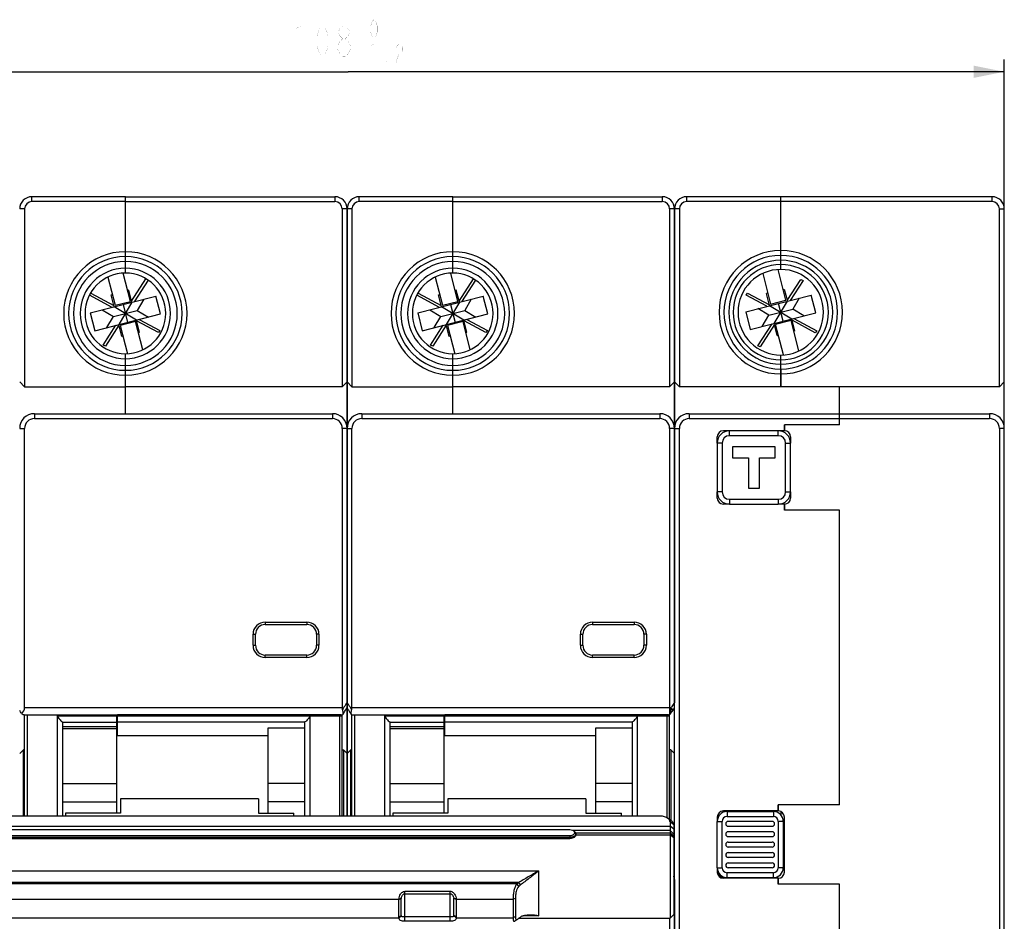
# Model space of a CAD drawing. Units: millimetres. Extents: x 0 to 841, y 0 to 594.
# Drawn here: x 271 to 351, y 299 to 372 of the extents above; entities that cross this region are included whole.
import ezdxf

# ---------------------------------------------------------------- set-up
doc = ezdxf.new("R2010")
doc.units = ezdxf.units.MM
doc.header["$LTSCALE"] = 46.255
doc.layers.get('0').update_dxf_attribs({"linetype": 'CONTINUOUS'})
for name, color, linetype in [('2ZTD_256_456_31_48DXF_DIMENSION', 7, 'CONTINUOUS'), ('8ZTD-005-523DXF_CONTINUOUS_LINE', 7, 'CONTINUOUS'), ('8ZTD-253-142DXF_CONTINUOUS_LINE', 7, 'CONTINUOUS'), ('8ZTD-253-661DXF_CONTINUOUS_LINE', 7, 'CONTINUOUS'), ('8ZTD-315-113DXF_CONTINUOUS_LINE', 7, 'CONTINUOUS'), ('8ZTD-441-121DXF_CONTINUOUS_LINE', 7, 'CONTINUOUS'), ('8ZTD904123_DXF_CONTINUOUS_LINE', 7, 'CONTINUOUS'), ('8ZTD_005_525DXF_CONTINUOUS_LINE', 7, 'CONTINUOUS'), ('8ZTD_253_648DXF_CONTINUOUS_LINE', 7, 'CONTINUOUS'), ('8ZTD_259_174DXF_CONTINUOUS_LINE', 7, 'CONTINUOUS'), ('8ZTD_269_002DXF_CONTINUOUS_LINE', 7, 'CONTINUOUS'), ('8ZTD_315_113DXF_CONTINUOUS_LINE', 7, 'CONTINUOUS'), ('8ZTD_615_349DXF_CONTINUOUS_LINE', 7, 'CONTINUOUS')]:
    doc.layers.add(name, color=color, linetype=linetype)
doc.styles.get("Standard").update_dxf_attribs({"font": 'txt', "width": 0.7})
doc.dimstyles.new('DIMSTYLE_1', dxfattribs={"dimtxt": 2.5, "dimasz": 2.5, "dimexe": 1, "dimexo": 0, "dimtad": 1, "dimdsep": 46, "dimtxsty": 'Standard', "dimblk": '_FILLED', "dimblk1": '_FILLED', "dimblk2": '_FILLED', "dimcen": 0.09, "dimazin": 2, "dimtol": 1, "dimtm": 1.2, "dimtfac": 0.6, "dimtofl": 0, "dimtmove": 0, "dimatfit": 3, "dimldrblk": '_FILLED', "dimfxl": 0, "dimtolj": 1, "dimarcsym": 0})

# ---------------------------------------------------------------- blocks, each defined once
blk = doc.blocks.new('_FILLED')
at = {"color": 0, "linetype": 'ByBlock'}
blk.add_solid([(0, 0), (-1, 0.2), (-1, -0.2)], dxfattribs=at)
blk = doc.blocks.new('*D1')
at = {"layer": '2ZTD_256_456_31_48DXF_DIMENSION', "color": 1, "linetype": 'Continuous'}
for p, q in [((243.853, 355.245), (243.853, 369.22)), ((351.253, 356.995), (351.253, 369.22)), ((243.853, 368.22), (297.553, 368.22)), ((351.253, 368.22), (297.553, 368.22))]:
    blk.add_line(p, q, dxfattribs=at)
at = {"layer": '2ZTD_256_456_31_48DXF_DIMENSION', "color": 1, "linetype": 'Continuous', "xscale": 2.5, "yscale": 2.5, "zscale": 2.5, "rotation": 180}
blk.add_blockref('_FILLED', (243.853, 368.22), dxfattribs=at)
at = {"layer": '2ZTD_256_456_31_48DXF_DIMENSION', "color": 1, "linetype": 'Continuous', "xscale": 2.5, "yscale": 2.5, "zscale": 2.5}
blk.add_blockref('_FILLED', (351.253, 368.22), dxfattribs=at)

msp = doc.modelspace()

# ---------------------------------------------------------------- linework, layer by layer
at = {"layer": '2ZTD_256_456_31_48DXF_DIMENSION', "color": 1, "linetype": 'Continuous', "const_width": 0.01}
for points in [[(299.653, 370.97), (299.521, 371.095), (299.456, 371.22), (299.39, 371.47), (299.39, 371.97), (299.456, 372.22), (299.521, 372.345), (299.653, 372.47), (299.784, 372.345), (299.849, 372.22), (299.915, 371.97), (299.915, 371.47), (299.849, 371.22), (299.784, 371.095), (299.653, 370.97)], [(293.703, 371.97), (293.265, 371.762)], [(293.703, 371.97), (293.703, 369.47)], [(295.453, 369.47), (295.234, 369.678), (295.124, 369.887), (295.015, 370.303), (295.015, 371.137), (295.124, 371.553), (295.234, 371.762), (295.453, 371.97), (295.671, 371.762), (295.781, 371.553), (295.89, 371.137), (295.89, 370.303), (295.781, 369.887), (295.671, 369.678), (295.453, 369.47)], [(297.093, 370.928), (296.874, 371.137), (296.765, 371.345), (296.765, 371.553), (296.874, 371.762), (297.093, 371.97), (297.312, 371.97), (297.531, 371.762), (297.64, 371.553), (297.64, 371.345), (297.531, 371.137), (297.312, 370.928)], [(296.874, 369.678), (296.656, 370.095), (296.656, 370.303), (296.765, 370.512), (296.874, 370.72), (297.093, 370.928), (297.312, 370.928), (297.531, 370.72), (297.64, 370.512), (297.749, 370.303), (297.749, 370.095), (297.64, 369.887), (297.531, 369.678), (297.312, 369.47), (297.093, 369.47)], [(299.653, 370.47), (299.39, 370.345)], [(299.653, 370.47), (299.653, 368.97)], [(301.49, 370.22), (301.556, 370.345), (301.687, 370.47), (301.818, 370.47), (301.949, 370.345), (302.015, 370.22), (302.015, 369.97), (301.949, 369.845), (301.818, 369.72), (301.687, 369.595), (301.556, 369.345), (301.49, 368.97), (302.015, 368.97)], [(297.093, 369.47), (296.874, 369.678)], [(298.406, 369.72), (298.799, 369.72)], [(300.703, 368.97), (300.637, 368.97), (300.637, 369.095), (300.703, 368.97)]]:
    msp.add_lwpolyline(points, dxfattribs=at)
at = {"layer": '8ZTD-005-523DXF_CONTINUOUS_LINE', "color": 7, "linetype": 'Continuous'}
for p, q in [((325.253, 357.595), (325.253, 357.995)), ((332.953, 357.995), (325.253, 357.995)), ((332.953, 353.199), (332.953, 357.995)), ((332.953, 357.595), (325.253, 357.595)), ((324.253, 296.445), (324.253, 356.995)), ((324.653, 356.995), (324.253, 356.995)), ((324.653, 356.995), (324.653, 342.445)), ((332.953, 352.045), (332.953, 353.195)), ((332.953, 343.895), (332.953, 345.045)), ((332.953, 343.891), (332.953, 342.445)), ((324.653, 342.445), (324.253, 342.845)), ((337.753, 342.445), (324.653, 342.445)), ((337.753, 339.345), (337.753, 342.445)), ((325.453, 340.245), (325.453, 339.845)), ((325.453, 340.245), (337.753, 340.245)), ((325.453, 339.845), (337.753, 339.845)), ((333.253, 339.345), (333.253, 338.845)), ((337.753, 339.345), (333.253, 339.345)), ((324.253, 339.045), (324.653, 339.045)), ((324.653, 296.445), (324.653, 339.045)), ((328.753, 338.845), (328.253, 338.845)), ((333.253, 338.845), (332.753, 338.845)), ((327.753, 337.845), (327.753, 338.345)), ((327.753, 333.345), (327.753, 333.845)), ((328.753, 332.845), (328.253, 332.845)), ((333.253, 332.845), (332.753, 332.845)), ((333.253, 332.845), (333.253, 332.345)), ((337.753, 332.345), (333.253, 332.345)), ((337.753, 308.245), (337.753, 332.345)), ((337.753, 308.245), (332.753, 308.245)), ((332.753, 308.245), (332.753, 307.745)), ((327.753, 307.245), (327.753, 306.895)), ((332.753, 307.745), (328.253, 307.745)), ((333.153, 304.515), (333.253, 304.515)), ((327.753, 303.095), (327.753, 302.745)), ((332.753, 302.245), (328.253, 302.245)), ((332.753, 302.245), (332.753, 301.745)), ((337.753, 301.745), (332.753, 301.745)), ((337.753, 277.495), (337.753, 301.745))]:
    msp.add_line(p, q, dxfattribs=at)
for centre, radius, start, end in [((325.253, 356.995), 1, 90, 180), ((325.253, 356.995), 0.6, 90, 180), ((332.953, 348.545), 5.05, 90, 270), ((332.953, 348.545), 4.65, 90, 270), ((332.953, 348.545), 4.25, 90, 270), ((332.953, 348.545), 3.9, 90, 270), ((332.953, 348.545), 3.5, 90, 270), ((325.453, 339.045), 1.2, 90, 180), ((325.453, 339.045), 0.8, 90, 180), ((328.253, 338.345), 0.5, 90, 180), ((328.253, 333.345), 0.5, 180, 270), ((328.253, 307.245), 0.5, 90, 180), ((328.253, 302.745), 0.5, 180, 270)]:
    msp.add_arc(centre, radius, start, end, dxfattribs=at)
at = {"layer": '8ZTD-253-142DXF_CONTINUOUS_LINE', "color": 7, "linetype": 'Continuous'}
for p, q in [((332.953, 307.701), (332.953, 307.423)), ((333.253, 306.869), (333.155, 306.862)), ((324.253, 305.351), (324.187, 305.351)), ((333.153, 304.848), (333.253, 304.848)), ((333.153, 304.778), (333.253, 304.778)), ((324.253, 303.356), (324.187, 303.356))]:
    msp.add_line(p, q, dxfattribs=at)
msp.add_open_spline([(333.252, 306.466), (333.243, 306.465), (333.21, 306.462), (333.176, 306.458), (333.152, 306.456)], degree=3, knots=[0, 0, 0, 0, 0.262018, 1, 1, 1, 1], dxfattribs=at)
at = {"layer": '8ZTD-253-661DXF_CONTINUOUS_LINE', "color": 7, "linetype": 'Continuous'}
for p, q in [((328.753, 338.445), (328.753, 338.845)), ((332.753, 338.845), (328.753, 338.845)), ((332.753, 338.445), (332.753, 338.845)), ((327.753, 337.845), (327.753, 333.845)), ((328.153, 337.845), (327.753, 337.845)), ((328.153, 337.845), (328.153, 333.845)), ((332.753, 338.445), (328.753, 338.445)), ((333.353, 333.845), (333.353, 337.845)), ((333.353, 337.845), (333.753, 337.845)), ((333.753, 333.845), (333.753, 337.845)), ((329.003, 337.545), (329.003, 336.645)), ((332.503, 337.545), (329.003, 337.545)), ((332.503, 336.645), (332.503, 337.545)), ((329.003, 336.645), (330.303, 336.645)), ((330.303, 336.645), (330.303, 334.145)), ((331.203, 334.145), (331.203, 336.645)), ((331.203, 336.645), (332.503, 336.645)), ((328.153, 333.845), (327.753, 333.845)), ((330.303, 334.145), (331.203, 334.145)), ((333.353, 333.845), (333.753, 333.845)), ((328.753, 333.245), (328.753, 332.845)), ((328.753, 333.245), (332.753, 333.245)), ((332.753, 333.245), (332.753, 332.845)), ((328.753, 332.845), (332.753, 332.845))]:
    msp.add_line(p, q, dxfattribs=at)
for centre, radius, start, end in [((328.753, 337.845), 1, 90, 180), ((332.753, 337.845), 1, 0, 90), ((328.753, 337.845), 0.6, 90, 180), ((332.753, 337.845), 0.6, 0, 90), ((328.753, 333.845), 1, 180, 270), ((328.753, 333.845), 0.6, 180, 270), ((332.753, 333.845), 1, 270, 360), ((332.753, 333.845), 0.6, 270, 360)]:
    msp.add_arc(centre, radius, start, end, dxfattribs=at)
at = {"layer": '8ZTD-315-113DXF_CONTINUOUS_LINE', "color": 7, "linetype": 'Continuous'}
for p, q in [((332.953, 352.045), (332.953, 357.995)), ((350.253, 357.995), (332.953, 357.995)), ((350.253, 357.595), (350.253, 357.995)), ((350.253, 357.595), (332.953, 357.595)), ((350.853, 342.445), (350.853, 356.995)), ((350.853, 356.995), (351.253, 356.995)), ((351.253, 278.495), (351.253, 356.995)), ((332.953, 342.445), (332.953, 345.045)), ((350.853, 342.445), (351.253, 342.845)), ((337.753, 339.345), (337.753, 342.445)), ((350.853, 342.445), (337.753, 342.445)), ((337.753, 340.245), (350.053, 340.245)), ((350.053, 340.245), (350.053, 339.845)), ((333.253, 338.845), (333.253, 339.345)), ((337.753, 339.345), (333.253, 339.345)), ((337.753, 339.845), (350.053, 339.845)), ((351.253, 339.045), (350.853, 339.045)), ((350.853, 339.045), (350.853, 296.445)), ((333.753, 338.345), (333.753, 337.845)), ((333.753, 333.845), (333.753, 333.345)), ((333.253, 332.345), (333.253, 332.845)), ((337.753, 332.345), (333.253, 332.345)), ((337.753, 308.245), (337.753, 332.345)), ((337.753, 308.245), (332.753, 308.245)), ((332.753, 307.745), (332.753, 308.245)), ((333.253, 302.745), (333.253, 307.245)), ((332.753, 301.745), (332.753, 302.245)), ((337.753, 301.745), (332.753, 301.745)), ((337.753, 277.495), (337.753, 301.745))]:
    msp.add_line(p, q, dxfattribs=at)
for centre, radius, start, end in [((350.253, 356.995), 1, 0, 90), ((350.253, 356.995), 0.6, 0, 90), ((332.953, 348.545), 5.05, 270, 90), ((332.953, 348.545), 4.65, 270, 90), ((332.953, 348.545), 4.25, 270, 90), ((332.953, 348.545), 3.9, 270, 90), ((332.953, 348.545), 3.5, 270, 90), ((350.053, 339.045), 1.2, 0, 90), ((350.053, 339.045), 0.8, 0, 90), ((333.253, 338.345), 0.5, 0, 90), ((333.253, 333.345), 0.5, 270, 360), ((332.753, 307.245), 0.5, 0, 90), ((332.753, 302.745), 0.5, 270, 360)]:
    msp.add_arc(centre, radius, start, end, dxfattribs=at)
at = {"layer": '8ZTD-441-121DXF_CONTINUOUS_LINE', "color": 7, "linetype": 'Continuous'}
for p, q in [((328.553, 307.695), (332.353, 307.695)), ((328.553, 307.695), (328.553, 307.295)), ((328.553, 307.295), (332.353, 307.295)), ((332.353, 307.695), (332.353, 307.295)), ((327.753, 306.895), (328.153, 306.895)), ((327.753, 303.095), (327.753, 306.895)), ((328.153, 303.095), (328.153, 306.895)), ((332.253, 306.895), (328.653, 306.895)), ((328.653, 306.495), (332.253, 306.495)), ((333.153, 306.895), (332.753, 306.895)), ((332.753, 306.895), (332.753, 303.095)), ((333.153, 306.895), (333.153, 303.095)), ((332.253, 306.045), (328.653, 306.045)), ((328.653, 305.645), (332.253, 305.645)), ((328.653, 305.195), (332.253, 305.195)), ((332.253, 304.795), (328.653, 304.795)), ((328.653, 304.345), (332.253, 304.345)), ((332.253, 303.945), (328.653, 303.945)), ((327.753, 303.095), (328.153, 303.095)), ((328.653, 303.495), (332.253, 303.495)), ((332.253, 303.095), (328.653, 303.095)), ((333.153, 303.095), (332.753, 303.095)), ((332.353, 302.695), (328.553, 302.695)), ((328.553, 302.245), (328.553, 302.695)), ((328.553, 302.295), (332.653, 302.295)), ((332.353, 302.295), (332.353, 302.695)), ((332.653, 302.353), (332.653, 302.245))]:
    msp.add_line(p, q, dxfattribs=at)
for centre, radius, start, end in [((328.553, 306.895), 0.8, 90, 180), ((328.553, 306.895), 0.4, 90, 180), ((332.353, 306.895), 0.8, 0, 90), ((332.353, 306.895), 0.4, 0, 90), ((328.653, 306.695), 0.2, 90, 270), ((332.253, 306.695), 0.2, 270, 90), ((328.653, 305.845), 0.2, 90, 270), ((332.253, 305.845), 0.2, 270, 90), ((328.653, 304.995), 0.2, 90, 270), ((332.253, 304.995), 0.2, 270, 90), ((328.653, 304.145), 0.2, 90, 270), ((332.253, 304.145), 0.2, 270, 90), ((328.553, 303.095), 0.8, 180, 270), ((328.553, 303.095), 0.4, 180, 270), ((328.653, 303.295), 0.2, 90, 270), ((332.253, 303.295), 0.2, 270, 90), ((332.353, 303.095), 0.8, 270, 360), ((332.353, 303.095), 0.4, 270, 360), ((328.553, 303.095), 0.9, 208.05827, 250.93674)]:
    msp.add_arc(centre, radius, start, end, dxfattribs=at)
at = {"layer": '8ZTD904123_DXF_CONTINUOUS_LINE', "color": 7, "linetype": 'Continuous'}
for p, q in [((277.876, 351.418), (278.462, 349.115)), ((279.721, 349.435), (279.136, 351.738)), ((304.676, 351.418), (305.262, 349.115)), ((306.521, 349.435), (305.936, 351.738)), ((331.476, 351.715), (332.112, 349.215)), ((333.371, 349.535), (332.736, 352.036)), ((279.818, 349.461), (280.988, 351.264)), ((281.163, 351.167), (280.016, 349.4)), ((280.988, 351.264), (281.083, 351.222)), ((306.618, 349.461), (307.788, 351.264)), ((307.963, 351.167), (306.816, 349.4)), ((307.788, 351.264), (307.883, 351.222)), ((333.482, 349.506), (334.59, 351.214)), ((334.774, 351.132), (333.725, 349.515)), ((334.59, 351.214), (334.774, 351.132)), ((278.219, 348.943), (276.368, 349.949)), ((276.416, 350.041), (276.475, 350.117)), ((276.431, 348.489), (281.804, 349.854)), ((276.475, 350.117), (278.364, 349.091)), ((278.141, 349.97), (278.238, 349.994)), ((278.391, 348.987), (278.141, 349.97)), ((279.595, 350.339), (279.498, 350.315)), ((279.845, 349.356), (279.595, 350.339)), ((282.174, 348.401), (281.804, 349.854)), ((305.019, 348.943), (303.168, 349.949)), ((303.216, 350.041), (303.275, 350.117)), ((303.231, 348.489), (308.604, 349.854)), ((303.275, 350.117), (305.164, 349.091)), ((304.941, 349.97), (305.038, 349.994)), ((305.191, 348.987), (304.941, 349.97)), ((306.395, 350.339), (306.298, 350.315)), ((306.645, 349.356), (306.395, 350.339)), ((308.974, 348.401), (308.604, 349.854)), ((330.081, 348.589), (335.454, 349.954)), ((330.117, 349.949), (330.24, 350.108)), ((331.811, 349.028), (330.117, 349.949)), ((330.24, 350.108), (332.028, 349.137)), ((331.888, 350.094), (331.791, 350.07)), ((332.041, 349.087), (331.791, 350.07)), ((333.148, 350.415), (333.245, 350.439)), ((333.245, 350.439), (333.495, 349.456)), ((335.824, 348.501), (335.454, 349.954)), ((278.462, 349.115), (279.721, 349.435)), ((279.845, 349.356), (278.76, 347.533)), ((279.118, 349.172), (279.487, 347.718)), ((280.822, 349.605), (280.279, 348.693)), ((305.262, 349.115), (306.521, 349.435)), ((306.645, 349.356), (305.56, 347.533)), ((305.918, 349.172), (306.287, 347.718)), ((307.622, 349.605), (307.079, 348.693)), ((332.041, 349.087), (333.864, 348.003)), ((332.112, 349.215), (333.371, 349.535)), ((332.41, 347.633), (333.495, 349.456)), ((333.137, 347.818), (332.768, 349.272)), ((334.472, 349.705), (333.929, 348.793)), ((276.431, 348.489), (276.801, 347.035)), ((276.801, 347.035), (282.174, 348.401)), ((277.414, 348.739), (278.326, 348.197)), ((277.784, 347.285), (278.326, 348.197)), ((278.326, 348.197), (280.279, 348.693)), ((280.214, 347.903), (278.391, 348.987)), ((280.279, 348.693), (281.191, 348.151)), ((303.231, 348.489), (303.601, 347.035)), ((303.601, 347.035), (308.974, 348.401)), ((304.214, 348.739), (305.126, 348.197)), ((304.584, 347.285), (305.126, 348.197)), ((305.126, 348.197), (307.079, 348.693)), ((307.014, 347.903), (305.191, 348.987)), ((307.079, 348.693), (307.991, 348.151)), ((330.081, 348.589), (330.451, 347.135)), ((330.451, 347.135), (335.824, 348.501)), ((331.976, 348.297), (331.064, 348.839)), ((331.434, 347.385), (331.976, 348.297)), ((331.976, 348.297), (333.929, 348.793)), ((334.841, 348.251), (333.929, 348.793)), ((277.481, 345.857), (278.53, 347.475)), ((278.773, 347.483), (277.665, 345.776)), ((279.01, 346.55), (278.76, 347.533)), ((280.144, 347.774), (278.884, 347.454)), ((278.884, 347.454), (279.469, 345.151)), ((280.729, 345.472), (280.144, 347.774)), ((280.464, 346.92), (280.214, 347.903)), ((282.015, 346.881), (280.227, 347.853)), ((280.444, 347.961), (282.138, 347.041)), ((304.281, 345.857), (305.33, 347.475)), ((305.573, 347.483), (304.465, 345.776)), ((305.81, 346.55), (305.56, 347.533)), ((306.944, 347.774), (305.684, 347.454)), ((305.684, 347.454), (306.269, 345.151)), ((307.529, 345.472), (306.944, 347.774)), ((307.264, 346.92), (307.014, 347.903)), ((308.815, 346.881), (307.027, 347.853)), ((307.244, 347.961), (308.938, 347.041)), ((331.083, 345.807), (332.239, 347.59)), ((332.437, 347.529), (331.267, 345.725)), ((332.66, 346.65), (332.41, 347.633)), ((333.794, 347.874), (332.534, 347.554)), ((333.169, 345.053), (332.534, 347.554)), ((334.429, 345.374), (333.794, 347.874)), ((334.114, 347.02), (333.864, 348.003)), ((335.78, 346.872), (333.891, 347.898)), ((334.036, 348.046), (335.903, 347.032)), ((280.367, 346.895), (280.464, 346.92)), ((282.138, 347.041), (282.015, 346.881)), ((307.167, 346.895), (307.264, 346.92)), ((308.938, 347.041), (308.815, 346.881)), ((332.66, 346.65), (332.757, 346.675)), ((334.114, 347.02), (334.017, 346.995)), ((335.903, 347.032), (335.78, 346.872)), ((277.665, 345.776), (277.481, 345.857)), ((279.107, 346.575), (279.01, 346.55)), ((304.465, 345.776), (304.281, 345.857)), ((305.907, 346.575), (305.81, 346.55)), ((331.267, 345.725), (331.083, 345.807))]:
    msp.add_line(p, q, dxfattribs=at)
at = {"layer": '8ZTD_005_525DXF_CONTINUOUS_LINE', "color": 7, "linetype": 'Continuous'}
for p, q in [((271.653, 357.595), (271.653, 357.995)), ((279.303, 357.995), (271.653, 357.995)), ((279.303, 353.099), (279.303, 357.995)), ((298.453, 357.595), (298.453, 357.995)), ((306.103, 357.995), (298.453, 357.995)), ((306.103, 353.099), (306.103, 357.995)), ((279.303, 357.595), (271.653, 357.595)), ((306.103, 357.595), (298.453, 357.595)), ((271.053, 356.995), (270.653, 356.995)), ((271.053, 356.995), (271.053, 342.445)), ((297.453, 339.195), (297.453, 356.995)), ((297.853, 356.995), (297.453, 356.995)), ((297.853, 356.995), (297.853, 342.445)), ((279.303, 351.745), (279.303, 353.095)), ((306.103, 351.745), (306.103, 353.095)), ((279.303, 343.795), (279.303, 345.145)), ((306.103, 343.795), (306.103, 345.145)), ((279.303, 340.245), (279.303, 343.791)), ((306.103, 340.245), (306.103, 343.791)), ((271.053, 342.445), (270.653, 342.845)), ((297.853, 342.445), (297.453, 342.845)), ((271.053, 342.445), (279.303, 342.445)), ((297.853, 342.445), (306.103, 342.445)), ((297.453, 307.355), (297.453, 316.177)), ((271.053, 307.355), (271.053, 315.613)), ((271.253, 315.613), (271.253, 307.355)), ((273.753, 307.355), (273.753, 315.514)), ((273.753, 315.514), (278.603, 315.514)), ((274.153, 315.613), (274.153, 315.514)), ((274.153, 315.54), (278.603, 315.54)), ((278.603, 307.566), (278.603, 315.613)), ((297.853, 307.355), (297.853, 315.613)), ((298.053, 315.613), (298.053, 307.355)), ((300.553, 307.355), (300.553, 315.514)), ((300.553, 315.514), (305.403, 315.514)), ((300.953, 315.613), (300.953, 315.514)), ((300.953, 315.54), (305.403, 315.54)), ((305.403, 307.566), (305.403, 315.613)), ((274.153, 315.023), (274.153, 309.247)), ((274.153, 315.004), (278.603, 315.004)), ((278.603, 314.614), (274.153, 314.614)), ((274.153, 314.497), (278.603, 314.497)), ((300.953, 315.023), (300.953, 309.247)), ((300.953, 315.004), (305.403, 315.004)), ((305.403, 314.614), (300.953, 314.614)), ((300.953, 314.497), (305.403, 314.497)), ((270.653, 312.445), (270.953, 312.745)), ((270.953, 307.355), (270.953, 312.745)), ((271.053, 312.745), (270.953, 312.745)), ((297.453, 312.445), (297.753, 312.745)), ((297.753, 307.355), (297.753, 312.745)), ((297.853, 312.745), (297.753, 312.745)), ((274.153, 309.993), (278.603, 309.993)), ((300.953, 309.993), (305.403, 309.993)), ((274.153, 309.245), (274.153, 307.355)), ((300.953, 309.245), (300.953, 307.355)), ((274.153, 308.496), (278.603, 308.496)), ((300.953, 308.496), (305.403, 308.496))]:
    msp.add_line(p, q, dxfattribs=at)
for centre, radius, start, end in [((271.653, 356.995), 1, 90, 180), ((298.453, 356.995), 1, 90, 180), ((271.653, 356.995), 0.6, 90, 180), ((298.453, 356.995), 0.6, 90, 180), ((279.303, 348.445), 5.05, 90, 270), ((279.303, 348.445), 4.65, 90.00001, 269.99999), ((306.103, 348.445), 5.05, 90, 270), ((306.103, 348.445), 4.65, 90.00001, 269.99999), ((279.303, 348.445), 4.25, 90.00001, 269.99999), ((306.103, 348.445), 4.25, 90.00001, 269.99999), ((279.303, 348.445), 3.7, 90, 270), ((279.303, 348.445), 3.3, 90, 270), ((306.103, 348.445), 3.7, 90, 270), ((306.103, 348.445), 3.3, 90, 270), ((271.294, 315.561), 0.241, 167.36464, 179.97925), ((298.094, 315.561), 0.241, 167.36464, 179.97925)]:
    msp.add_arc(centre, radius, start, end, dxfattribs=at)
for points in [[(273.753, 315.514), (273.753, 315.495), (273.766, 315.452), (273.814, 315.363), (273.901, 315.248), (274.02, 315.125), (274.108, 315.053), (274.153, 315.023)], [(300.553, 315.514), (300.553, 315.495), (300.566, 315.452), (300.614, 315.363), (300.701, 315.248), (300.82, 315.125), (300.908, 315.053), (300.953, 315.023)]]:
    msp.add_open_spline(points, degree=3, knots=[0, 0, 0, 0, 0.085835, 0.20252, 0.474057, 0.748652, 1, 1, 1, 1], dxfattribs=at)
at = {"layer": '8ZTD_253_648DXF_CONTINUOUS_LINE', "color": 7, "linetype": 'Continuous'}
for p, q in [((278.653, 313.995), (278.603, 313.995)), ((305.453, 313.995), (305.403, 313.995)), ((278.903, 308.727), (278.903, 307.566)), ((290.203, 308.727), (278.903, 308.727)), ((290.203, 308.727), (290.203, 307.566)), ((305.703, 308.727), (305.703, 307.566)), ((317.003, 308.727), (305.703, 308.727)), ((317.003, 308.727), (317.003, 307.566)), ((274.403, 307.566), (274.403, 307.355)), ((278.903, 307.566), (274.403, 307.566)), ((290.203, 307.566), (293.103, 307.566)), ((293.103, 307.355), (293.103, 307.566)), ((301.203, 307.566), (301.203, 307.355)), ((305.703, 307.566), (301.203, 307.566)), ((317.003, 307.566), (319.903, 307.566)), ((319.903, 307.355), (319.903, 307.566))]:
    msp.add_line(p, q, dxfattribs=at)
at = {"layer": '8ZTD_259_174DXF_CONTINUOUS_LINE', "color": 7, "linetype": 'Continuous'}
for p, q in [((246.887, 307.355), (322.987, 307.355)), ((323.636, 307.198), (323.852, 307.07)), ((245.987, 306.5), (323.887, 306.5)), ((324.187, 306.596), (323.887, 306.842)), ((323.887, 306.842), (323.887, 298.968)), ((324.187, 306.254), (323.887, 306.5)), ((324.187, 306.596), (324.187, 299.268)), ((315.687, 306.192), (254.187, 306.192)), ((254.187, 305.736), (315.687, 305.736)), ((254.187, 305.596), (315.687, 305.596)), ((254.187, 305.487), (315.687, 305.487)), ((315.687, 305.736), (315.687, 305.487)), ((323.887, 306.145), (315.93, 306.145)), ((323.887, 305.932), (316.187, 305.932)), ((316.187, 305.881), (316.187, 305.799)), ((316.187, 305.799), (323.887, 305.799)), ((324.187, 305.845), (323.887, 306.145)), ((324.187, 305.685), (323.887, 305.932)), ((324.187, 305.553), (323.887, 305.799)), ((256.746, 302.838), (313.129, 302.838)), ((313.129, 302.838), (313.124, 299.165)), ((311.505, 301.89), (258.37, 301.89)), ((311.346, 301.771), (258.529, 301.771)), ((311.508, 301.578), (311.346, 301.772)), ((311.652, 301.695), (311.505, 301.89)), ((302.187, 301.189), (305.887, 301.189)), ((302.187, 298.724), (302.187, 301.189)), ((302.187, 300.977), (305.887, 300.977)), ((305.887, 298.724), (305.887, 301.189)), ((268.186, 300.534), (301.689, 300.534)), ((301.687, 300.494), (301.887, 300.579)), ((301.687, 299.042), (301.687, 300.494)), ((301.689, 300.534), (301.888, 300.603)), ((301.887, 299.182), (301.887, 300.603)), ((306.386, 300.534), (306.186, 300.603)), ((306.187, 299.182), (306.187, 300.603)), ((306.387, 300.494), (306.187, 300.579)), ((306.386, 300.534), (311.044, 300.534)), ((306.387, 300.494), (306.387, 299.042)), ((311.233, 300.591), (311.044, 300.534)), ((311.044, 300.534), (311.044, 299.011)), ((311.233, 300.591), (311.233, 299.108)), ((301.687, 299.042), (301.887, 299.182)), ((301.689, 299.011), (301.888, 299.166)), ((305.887, 299.087), (302.187, 299.087)), ((306.386, 299.011), (306.186, 299.166)), ((306.387, 299.042), (306.187, 299.182)), ((311.233, 299.108), (311.044, 299.011)), ((313.129, 299.165), (311.894, 299.165)), ((324.187, 299.268), (323.887, 298.968)), ((268.186, 299.011), (301.689, 299.011)), ((305.887, 298.724), (302.187, 298.724)), ((306.386, 299.011), (311.044, 299.011)), ((311.508, 298.968), (323.887, 298.968))]:
    msp.add_line(p, q, dxfattribs=at)
msp.add_lwpolyline([(311.182, 298.741), (311.237, 298.779), (311.284, 298.81), (311.33, 298.84), (311.377, 298.87), (311.399, 298.884)], dxfattribs=at)
for centre, radius, start, end in [((323.592, 306.842), 0.295, 0.06214, 10.71071), ((302.181, 300.579), 0.293, 175.22214, 179.99627), ((302.224, 300.575), 0.337, 170.29751, 175.16887), ((305.894, 300.579), 0.294, 0.00727, 4.77432), ((302.016, 299.182), 0.129, 179.99757, 187.20488), ((306.058, 299.182), 0.129, 352.80188, 359.99567), ((312.198, 298.216), 1.011, 114.98192, 122.65879), ((312.286, 297.531), 1.681, 105.95576, 108.02018), ((312.245, 298.116), 1.121, 111.69172, 115.02999), ((312.319, 297.415), 1.802, 103.95109, 105.95475)]:
    msp.add_arc(centre, radius, start, end, dxfattribs=at)
for points, knots in [([(322.987, 307.355), (323.106, 307.355), (323.33, 307.33), (323.544, 307.252), (323.636, 307.198)], [0, 0, 0, 0, 0.527244, 1, 1, 1, 1]), ([(323.636, 307.198), (323.698, 307.161), (323.806, 307.079), (323.871, 306.956), (323.882, 306.897)], [0, 0, 0, 0, 0.546029, 1, 1, 1, 1]), ([(323.852, 307.07), (323.902, 307.04), (323.993, 306.976), (324.102, 306.86), (324.171, 306.731), (324.187, 306.64), (324.187, 306.596)], [0, 0, 0, 0, 0.289814, 0.548923, 0.782193, 1, 1, 1, 1]), ([(315.976, 306.122), (315.956, 306.133), (315.866, 306.176), (315.764, 306.192), (315.687, 306.192)], [0, 0, 0, 0, 0.227755, 1, 1, 1, 1]), ([(315.687, 305.736), (315.77, 305.736), (315.915, 305.757), (316.047, 305.848), (316.074, 305.904)], [0, 0, 0, 0, 0.569109, 1, 1, 1, 1]), ([(315.687, 305.596), (315.752, 305.596), (315.874, 305.61), (316.035, 305.668), (316.153, 305.757), (316.187, 305.843), (316.187, 305.881)], [0, 0, 0, 0, 0.308578, 0.586641, 0.814919, 1, 1, 1, 1]), ([(316.187, 305.799), (316.187, 305.759), (316.152, 305.671), (316.037, 305.572), (315.876, 305.503), (315.752, 305.487), (315.687, 305.487)], [0, 0, 0, 0, 0.187006, 0.420088, 0.697427, 1, 1, 1, 1]), ([(316.074, 305.904), (316.082, 305.922), (316.092, 305.962), (316.078, 306.025), (316.037, 306.08), (315.998, 306.109), (315.976, 306.122)], [0, 0, 0, 0, 0.226996, 0.453391, 0.70625, 1, 1, 1, 1]), ([(316.187, 305.881), (316.187, 305.919), (316.155, 306.003), (316.087, 306.056), (316.048, 306.079)], [0, 0, 0, 0, 0.449362, 1, 1, 1, 1]), ([(313.129, 302.838), (312.987, 302.756), (312.705, 302.592), (312.286, 302.35), (311.888, 302.115), (311.63, 301.962), (311.505, 301.89)], [0, 0, 0, 0, 0.262163, 0.520646, 0.770168, 1, 1, 1, 1]), ([(313.129, 302.838), (313.001, 302.736), (312.743, 302.537), (312.365, 302.24), (312.003, 301.959), (311.767, 301.778), (311.652, 301.695)], [0, 0, 0, 0, 0.263226, 0.522618, 0.772361, 1, 1, 1, 1]), ([(311.346, 301.771), (311.284, 301.706), (311.181, 301.531), (311.098, 301.224), (311.054, 300.884), (311.043, 300.65), (311.044, 300.534)], [0, 0, 0, 0, 0.208629, 0.457959, 0.732419, 1, 1, 1, 1]), ([(311.508, 301.578), (311.388, 301.469), (311.291, 301.209), (311.242, 300.868), (311.233, 300.682), (311.233, 300.591)], [0, 0, 0, 0, 0.465746, 0.737431, 1, 1, 1, 1]), ([(311.505, 301.89), (311.491, 301.881), (311.436, 301.843), (311.384, 301.803), (311.346, 301.771)], [0, 0, 0, 0, 0.256053, 1, 1, 1, 1]), ([(311.652, 301.695), (311.64, 301.685), (311.59, 301.648), (311.542, 301.609), (311.508, 301.578)], [0, 0, 0, 0, 0.255533, 1, 1, 1, 1]), ([(301.689, 300.534), (301.694, 300.605), (301.727, 300.749), (301.808, 300.915), (301.898, 301.035), (302.003, 301.139), (302.114, 301.189), (302.187, 301.189)], [0, 0, 0, 0, 0.2419, 0.494862, 0.622313, 0.749251, 1, 1, 1, 1]), ([(301.93, 300.75), (301.948, 300.791), (301.995, 300.867), (302.083, 300.953), (302.157, 300.977), (302.187, 300.977)], [0, 0, 0, 0, 0.377515, 0.747374, 1, 1, 1, 1]), ([(305.887, 301.189), (305.925, 301.189), (306, 301.173), (306.096, 301.113), (306.177, 301.035), (306.267, 300.915), (306.348, 300.749), (306.381, 300.605), (306.386, 300.534)], [0, 0, 0, 0, 0.126792, 0.253142, 0.379707, 0.506621, 0.758826, 1, 1, 1, 1]), ([(305.887, 300.977), (305.917, 300.977), (305.989, 300.955), (306.075, 300.872), (306.122, 300.798), (306.141, 300.759)], [0, 0, 0, 0, 0.252759, 0.622974, 1, 1, 1, 1]), ([(306.141, 300.759), (306.159, 300.722), (306.177, 300.67), (306.185, 300.617), (306.186, 300.603)], [0, 0, 0, 0, 0.75525, 1, 1, 1, 1]), ([(302.187, 299.087), (302.148, 299.087), (302.079, 299.083), (301.99, 299.08), (301.914, 299.099), (301.891, 299.144), (301.888, 299.166)], [0, 0, 0, 0, 0.350529, 0.606119, 0.801634, 1, 1, 1, 1]), ([(306.158, 299.11), (306.131, 299.087), (306.031, 299.076), (305.943, 299.087), (305.887, 299.087)], [0, 0, 0, 0, 0.386962, 1, 1, 1, 1]), ([(306.186, 299.166), (306.186, 299.16), (306.181, 299.139), (306.169, 299.12), (306.158, 299.11)], [0, 0, 0, 0, 0.281544, 1, 1, 1, 1]), ([(311.233, 299.108), (311.233, 299.082), (311.234, 299.036), (311.24, 298.972), (311.25, 298.921), (311.265, 298.882), (311.288, 298.856), (311.322, 298.849), (311.36, 298.861), (311.385, 298.875), (311.399, 298.884)], [0, 0, 0, 0, 0.199567, 0.369227, 0.506391, 0.612162, 0.693902, 0.771296, 0.868964, 1, 1, 1, 1]), ([(311.508, 298.964), (311.52, 298.973), (311.566, 299.009), (311.615, 299.043), (311.652, 299.067)], [0, 0, 0, 0, 0.243689, 1, 1, 1, 1]), ([(311.831, 299.158), (311.943, 299.203), (312.102, 299.239), (312.263, 299.253), (312.303, 299.256)], [0, 0, 0, 0, 0.747204, 1, 1, 1, 1]), ([(311.885, 299.163), (311.932, 299.175), (312.124, 299.215), (312.322, 299.229), (312.469, 299.229)], [0, 0, 0, 0, 0.246674, 1, 1, 1, 1]), ([(312.303, 299.256), (312.371, 299.26), (312.508, 299.26), (312.679, 299.247), (312.817, 299.229), (312.904, 299.214), (312.973, 299.201), (313.025, 299.19), (313.077, 299.178), (313.113, 299.172), (313.129, 299.165)], [0, 0, 0, 0, 0.244006, 0.491974, 0.617424, 0.74415, 0.807895, 0.87072, 0.935733, 1, 1, 1, 1]), ([(312.469, 299.229), (312.524, 299.229), (312.634, 299.226), (312.798, 299.214), (312.936, 299.196), (313.047, 299.182), (313.101, 299.168), (313.129, 299.165)], [0, 0, 0, 0, 0.246642, 0.495631, 0.746597, 0.873718, 1, 1, 1, 1]), ([(302.187, 298.724), (302.118, 298.724), (301.998, 298.728), (301.833, 298.769), (301.72, 298.869), (301.693, 298.963), (301.689, 299.011)], [0, 0, 0, 0, 0.322402, 0.565962, 0.774274, 1, 1, 1, 1]), ([(306.386, 299.011), (306.381, 298.963), (306.355, 298.869), (306.241, 298.769), (306.077, 298.728), (305.956, 298.724), (305.887, 298.724)], [0, 0, 0, 0, 0.225616, 0.434006, 0.677124, 1, 1, 1, 1]), ([(311.044, 299.011), (311.043, 298.97), (311.045, 298.896), (311.055, 298.812), (311.071, 298.762), (311.084, 298.737), (311.101, 298.721), (311.116, 298.717), (311.123, 298.717)], [0, 0, 0, 0, 0.387673, 0.677888, 0.785066, 0.869283, 0.93677, 1, 1, 1, 1]), ([(311.123, 298.717), (311.127, 298.717), (311.148, 298.72), (311.168, 298.732), (311.182, 298.741)], [0, 0, 0, 0, 0.20292, 1, 1, 1, 1]), ([(311.399, 298.884), (311.407, 298.889), (311.445, 298.914), (311.481, 298.942), (311.508, 298.964)], [0, 0, 0, 0, 0.215975, 1, 1, 1, 1])]:
    msp.add_open_spline(points, degree=3, knots=knots, dxfattribs=at)
for points in [[(301.892, 300.632), (301.899, 300.672), (301.912, 300.712), (301.93, 300.75)], [(301.687, 300.494), (301.687, 300.508), (301.688, 300.521), (301.689, 300.534)], [(306.386, 300.534), (306.387, 300.521), (306.387, 300.508), (306.387, 300.494)], [(301.689, 299.011), (301.688, 299.022), (301.687, 299.032), (301.687, 299.042)], [(306.387, 299.042), (306.387, 299.032), (306.387, 299.022), (306.386, 299.011)]]:
    msp.add_open_spline(points, degree=3, dxfattribs=at)
at = {"layer": '8ZTD_269_002DXF_CONTINUOUS_LINE', "color": 7, "linetype": 'Continuous'}
for p, q in [((278.653, 315.594), (278.603, 315.594)), ((305.453, 315.594), (305.403, 315.594)), ((278.603, 314.122), (278.653, 314.122)), ((305.403, 314.122), (305.453, 314.122))]:
    msp.add_line(p, q, dxfattribs=at)
at = {"layer": '8ZTD_315_113DXF_CONTINUOUS_LINE', "color": 7, "linetype": 'Continuous'}
for p, q in [((279.303, 351.745), (279.303, 357.995)), ((279.303, 357.995), (296.453, 357.995)), ((296.453, 357.995), (296.453, 357.595)), ((306.103, 351.745), (306.103, 357.995)), ((306.103, 357.995), (323.253, 357.995)), ((323.253, 357.995), (323.253, 357.595)), ((279.303, 357.595), (296.453, 357.595)), ((306.103, 357.595), (323.253, 357.595)), ((297.053, 356.995), (297.053, 342.445)), ((297.453, 356.995), (297.053, 356.995)), ((297.453, 356.995), (297.453, 339.195)), ((323.853, 356.995), (323.853, 342.445)), ((324.253, 356.995), (323.853, 356.995)), ((324.253, 356.995), (324.253, 316.623)), ((279.303, 340.245), (279.303, 345.145)), ((306.103, 340.245), (306.103, 345.145)), ((297.453, 342.845), (297.053, 342.445)), ((324.253, 342.845), (323.853, 342.445)), ((297.053, 342.445), (279.303, 342.445)), ((323.853, 342.445), (306.103, 342.445)), ((271.853, 340.245), (271.853, 339.845)), ((271.853, 340.245), (296.253, 340.245)), ((296.253, 340.245), (296.253, 339.845)), ((298.653, 340.245), (298.653, 339.845)), ((298.653, 340.245), (323.053, 340.245)), ((323.053, 340.245), (323.053, 339.845)), ((271.853, 339.845), (296.253, 339.845)), ((298.653, 339.845), (323.053, 339.845)), ((270.653, 339.045), (271.053, 339.045)), ((271.053, 316.213), (271.053, 339.045)), ((297.053, 339.045), (297.053, 316.213)), ((297.453, 339.045), (297.053, 339.045)), ((297.453, 339.045), (297.453, 307.355)), ((297.453, 316.177), (297.453, 339.045)), ((297.453, 339.045), (297.853, 339.045)), ((297.853, 316.213), (297.853, 339.045)), ((323.853, 339.045), (323.853, 315.613)), ((324.253, 339.045), (323.853, 339.045)), ((290.753, 323.195), (290.753, 322.995)), ((290.753, 323.195), (294.153, 323.195)), ((290.753, 322.995), (294.153, 322.995)), ((294.153, 323.195), (294.153, 322.995)), ((317.553, 323.195), (317.553, 322.995)), ((317.553, 323.195), (320.953, 323.195)), ((317.553, 322.995), (320.953, 322.995)), ((320.953, 323.195), (320.953, 322.995)), ((289.753, 321.295), (289.753, 322.195)), ((289.753, 322.195), (289.953, 322.195)), ((289.953, 321.295), (289.953, 322.195)), ((294.953, 322.195), (294.953, 321.295)), ((295.153, 322.195), (294.953, 322.195)), ((295.153, 322.195), (295.153, 321.295)), ((316.553, 321.295), (316.553, 322.195)), ((316.553, 322.195), (316.753, 322.195)), ((316.753, 321.295), (316.753, 322.195)), ((321.953, 322.195), (321.753, 322.195)), ((321.753, 322.195), (321.753, 321.295)), ((321.953, 322.195), (321.953, 321.295)), ((289.753, 321.295), (289.953, 321.295)), ((295.153, 321.295), (294.953, 321.295)), ((316.553, 321.295), (316.753, 321.295)), ((321.953, 321.295), (321.753, 321.295)), ((290.753, 320.295), (290.753, 320.495)), ((294.153, 320.495), (290.753, 320.495)), ((294.153, 320.295), (290.753, 320.295)), ((294.153, 320.295), (294.153, 320.495)), ((317.553, 320.295), (317.553, 320.495)), ((320.953, 320.495), (317.553, 320.495)), ((320.953, 320.295), (317.553, 320.295)), ((320.953, 320.295), (320.953, 320.495)), ((271.053, 316.213), (297.053, 316.213)), ((297.453, 316.177), (297.495, 316.112)), ((297.495, 316.112), (297.561, 316.01)), ((297.561, 316.01), (297.626, 315.91)), ((297.853, 316.213), (323.986, 316.213)), ((271.053, 315.613), (278.653, 315.613)), ((278.653, 313.924), (278.653, 315.633)), ((278.653, 315.633), (296.853, 315.633)), ((278.653, 315.54), (296.853, 315.54)), ((294.402, 315.514), (278.653, 315.514)), ((294.402, 315.514), (294.403, 307.355)), ((296.853, 307.355), (296.853, 315.633)), ((297.053, 307.355), (297.053, 315.613)), ((297.75, 315.711), (297.789, 315.648)), ((297.853, 315.613), (305.453, 315.613)), ((305.453, 313.924), (305.453, 315.633)), ((305.453, 315.633), (323.653, 315.633)), ((305.453, 315.54), (323.653, 315.54)), ((321.202, 315.514), (305.453, 315.514)), ((321.202, 315.514), (321.203, 307.355)), ((323.653, 307.198), (323.653, 315.633)), ((323.853, 307.07), (323.853, 315.613)), ((323.941, 315.726), (323.966, 315.756)), ((294.003, 315.004), (278.653, 315.004)), ((291.003, 307.566), (291.003, 314.549)), ((291.003, 314.549), (294.003, 314.549)), ((294.003, 309.256), (294.003, 315.023)), ((320.803, 315.004), (305.453, 315.004)), ((317.803, 314.549), (320.803, 314.549)), ((317.803, 307.566), (317.803, 314.549)), ((320.803, 309.256), (320.803, 315.023)), ((278.653, 313.924), (291.003, 313.924)), ((305.453, 313.924), (317.803, 313.924)), ((297.053, 312.745), (297.153, 312.745)), ((297.153, 312.745), (297.153, 307.355)), ((297.453, 312.445), (297.153, 312.745)), ((323.953, 312.745), (323.853, 312.745)), ((323.953, 312.745), (323.953, 307.001)), ((324.253, 312.445), (323.953, 312.745)), ((294.003, 309.993), (291.003, 309.993)), ((320.803, 309.993), (317.803, 309.993)), ((294.003, 307.355), (294.003, 309.234)), ((320.803, 307.355), (320.803, 309.234)), ((294.003, 308.496), (291.003, 308.496)), ((320.803, 308.496), (317.803, 308.496)), ((324.253, 306.045), (324.187, 305.98)), ((324.211, 302.375), (324.187, 302.412)), ((324.253, 302.312), (324.211, 302.375)), ((324.253, 302.124), (324.253, 296.445)), ((323.853, 298.968), (323.853, 296.445))]:
    msp.add_line(p, q, dxfattribs=at)
for points in [[(297.148, 315.699), (297.209, 315.798), (297.272, 315.898), (297.336, 315.999), (297.402, 316.101), (297.453, 316.177)], [(324.068, 315.892), (324.117, 315.969), (324.164, 316.041), (324.211, 316.114), (324.253, 316.177)], [(297.626, 315.91), (297.689, 315.81), (297.75, 315.711)], [(323.888, 315.666), (323.915, 315.697), (323.941, 315.726)], [(323.966, 315.756), (323.991, 315.786), (324.013, 315.815), (324.034, 315.842), (324.053, 315.87), (324.068, 315.893)]]:
    msp.add_lwpolyline(points, dxfattribs=at)
for centre, radius, start, end in [((296.453, 356.995), 1, 0, 90), ((323.253, 356.995), 1, 0, 90), ((296.453, 356.995), 0.6, 0, 90), ((323.253, 356.995), 0.6, 0, 90), ((279.303, 348.445), 5.05, 270, 90), ((279.303, 348.445), 4.65, 270, 90), ((306.103, 348.445), 5.05, 270, 90), ((306.103, 348.445), 4.65, 270, 90), ((279.303, 348.445), 4.25, 270, 90), ((306.103, 348.445), 4.25, 270, 90), ((279.303, 348.445), 3.7, 270, 90), ((279.303, 348.445), 3.3, 270, 90), ((306.103, 348.445), 3.7, 270, 90), ((306.103, 348.445), 3.3, 270, 90), ((271.853, 339.045), 1.2, 90, 180), ((296.253, 339.045), 1.2, 0, 90), ((298.653, 339.045), 1.2, 90, 180), ((323.053, 339.045), 1.2, 0, 90), ((271.853, 339.045), 0.8, 90, 180), ((296.253, 339.045), 0.8, 0, 90), ((298.653, 339.045), 0.8, 90, 180), ((323.053, 339.045), 0.8, 0, 90), ((290.753, 322.195), 1, 90, 180), ((290.753, 322.195), 0.8, 90, 180), ((294.153, 322.195), 1, 0, 90), ((294.153, 322.195), 0.8, 0, 90), ((317.553, 322.195), 1, 90, 180), ((317.553, 322.195), 0.8, 90, 180), ((320.953, 322.195), 1, 0, 90), ((320.953, 322.195), 0.8, 0, 90), ((290.753, 321.295), 1, 180, 270), ((290.753, 321.295), 0.8, 180, 270), ((294.153, 321.295), 1, 270, 360), ((294.153, 321.295), 0.8, 270, 360), ((317.553, 321.295), 1, 180, 270), ((317.553, 321.295), 0.8, 180, 270), ((320.953, 321.295), 1, 270, 360), ((320.953, 321.295), 0.8, 270, 360), ((255.769, 306.873), 17.439, 30.49107, 31.40683), ((297.656, 316.214), 0.603, 180.04408, 196.65689), ((312.451, 306.542), 18.071, 147.59254, 148.28872), ((312.811, 306.313), 18.498, 146.87799, 147.59239), ((313.202, 306.059), 18.964, 146.1478, 146.87783), ((281.685, 306.047), 18.986, 33.1915, 33.85183), ((282.055, 306.289), 18.544, 32.47926, 33.19164), ((282.436, 306.531), 18.092, 31.71134, 32.4794), ((297.249, 316.214), 0.603, 343.35112, 359.956), ((339.47, 306.404), 18.33, 147.39509, 147.6452), ((339.862, 306.151), 18.797, 146.14517, 147.39078), ((323.326, 316.015), 0.632, 333.5963, 336.30178), ((293.159, 309.245), 0.844, 359.24799, 0.75201), ((319.959, 309.245), 0.844, 359.24799, 0.75201), ((340.105, 312.5), 19.088, 213.49827, 213.85092)]:
    msp.add_arc(centre, radius, start, end, dxfattribs=at)
msp.add_ellipse((270.453, 316.213), major_axis=(0.6, 0), ratio=1, start_param=-0.961574, end_param=0, dxfattribs=at)
for points, knots in [([(297.134, 315.71), (297.139, 315.758), (297.125, 315.872), (297.096, 315.98), (297.078, 316.041)], [0, 0, 0, 0, 0.432002, 1, 1, 1, 1]), ([(297.827, 316.041), (297.804, 315.963), (297.774, 315.853), (297.766, 315.719), (297.778, 315.666), (297.789, 315.648)], [0, 0, 0, 0, 0.611945, 0.838393, 1, 1, 1, 1]), ([(323.986, 316.213), (324.008, 316.185), (324.054, 316.117), (324.099, 316.007), (324.087, 315.922), (324.068, 315.893)], [0, 0, 0, 0, 0.317094, 0.703634, 1, 1, 1, 1]), ([(270.796, 315.721), (270.841, 315.692), (270.922, 315.647), (271.013, 315.613), (271.053, 315.613)], [0, 0, 0, 0, 0.576627, 1, 1, 1, 1]), ([(294.402, 315.514), (294.402, 315.495), (294.389, 315.452), (294.342, 315.362), (294.254, 315.248), (294.135, 315.125), (294.047, 315.053), (294.003, 315.023)], [0, 0, 0, 0, 0.085956, 0.202634, 0.474273, 0.748703, 1, 1, 1, 1]), ([(296.853, 315.633), (296.865, 315.633), (296.91, 315.632), (296.955, 315.626), (296.987, 315.621)], [0, 0, 0, 0, 0.275185, 1, 1, 1, 1]), ([(296.853, 315.54), (296.887, 315.54), (296.938, 315.537), (296.992, 315.531), (297.009, 315.536)], [0, 0, 0, 0, 0.656049, 1, 1, 1, 1]), ([(296.987, 315.621), (296.994, 315.62), (297.015, 315.617), (297.036, 315.613), (297.05, 315.613)], [0, 0, 0, 0, 0.318085, 1, 1, 1, 1]), ([(297.009, 315.536), (297, 315.55), (296.997, 315.591), (297.032, 315.613), (297.048, 315.613)], [0, 0, 0, 0, 0.511192, 1, 1, 1, 1]), ([(297.009, 315.536), (297.021, 315.539), (297.038, 315.543), (297.053, 315.558), (297.053, 315.563)], [0, 0, 0, 0, 0.685735, 1, 1, 1, 1]), ([(297.05, 315.613), (297.063, 315.613), (297.09, 315.617), (297.11, 315.637), (297.116, 315.648)], [0, 0, 0, 0, 0.509481, 1, 1, 1, 1]), ([(297.123, 315.662), (297.125, 315.666), (297.13, 315.681), (297.133, 315.697), (297.134, 315.71)], [0, 0, 0, 0, 0.226086, 1, 1, 1, 1]), ([(297.789, 315.648), (297.795, 315.637), (297.814, 315.618), (297.84, 315.613), (297.853, 315.613)], [0, 0, 0, 0, 0.496098, 1, 1, 1, 1]), ([(321.202, 315.514), (321.202, 315.495), (321.189, 315.452), (321.142, 315.362), (321.054, 315.248), (320.935, 315.125), (320.847, 315.053), (320.803, 315.023)], [0, 0, 0, 0, 0.085956, 0.202634, 0.474273, 0.748703, 1, 1, 1, 1]), ([(323.653, 315.633), (323.665, 315.633), (323.71, 315.632), (323.755, 315.626), (323.787, 315.621)], [0, 0, 0, 0, 0.275131, 1, 1, 1, 1]), ([(323.653, 315.54), (323.687, 315.54), (323.738, 315.537), (323.792, 315.531), (323.809, 315.536)], [0, 0, 0, 0, 0.656049, 1, 1, 1, 1]), ([(323.787, 315.621), (323.794, 315.62), (323.816, 315.617), (323.838, 315.613), (323.853, 315.613)], [0, 0, 0, 0, 0.316526, 1, 1, 1, 1]), ([(323.809, 315.536), (323.8, 315.55), (323.797, 315.591), (323.832, 315.613), (323.848, 315.613)], [0, 0, 0, 0, 0.511192, 1, 1, 1, 1]), ([(323.809, 315.536), (323.821, 315.539), (323.838, 315.543), (323.853, 315.558), (323.853, 315.563)], [0, 0, 0, 0, 0.685735, 1, 1, 1, 1])]:
    msp.add_open_spline(points, degree=3, knots=knots, dxfattribs=at)
for points in [[(323.947, 315.891), (323.953, 315.917), (323.958, 315.943), (323.962, 315.97)], [(323.962, 315.97), (323.97, 316.016), (323.974, 316.062), (323.978, 316.108)], [(323.978, 316.108), (323.981, 316.143), (323.984, 316.178), (323.986, 316.213)], [(297.116, 315.648), (297.119, 315.652), (297.121, 315.657), (297.123, 315.662)], [(323.853, 315.664), (323.867, 315.686), (323.881, 315.71), (323.893, 315.734)], [(323.905, 315.761), (323.924, 315.803), (323.937, 315.847), (323.947, 315.891)]]:
    msp.add_open_spline(points, degree=3, dxfattribs=at)
at = {"layer": '8ZTD_615_349DXF_CONTINUOUS_LINE', "color": 7, "linetype": 'Continuous'}
for p, q in [((333.253, 306.445), (333.153, 306.445)), ((333.253, 305.745), (333.153, 305.745)), ((333.153, 305.245), (333.253, 305.245)), ((333.253, 305.245), (333.153, 305.245))]:
    msp.add_line(p, q, dxfattribs=at)

# ---------------------------------------------------------------- dimensions: what is measured, and where the dimension line sits
at = {"layer": '2ZTD_256_456_31_48DXF_DIMENSION', "color": 1, "linetype": 'Continuous'}
dim = msp.add_linear_dim(base=(243.853, 368.22), p1=(351.253, 356.995), p2=(243.853, 355.245), angle=180, dimstyle='DIMSTYLE_1', dxfattribs=at)
dim.commit()
dim.dimension.update_dxf_attribs({"geometry": '*D1', "text_midpoint": (292.828, 368.22), "dimtype": 160})

doc.saveas('drawing.dxf')
